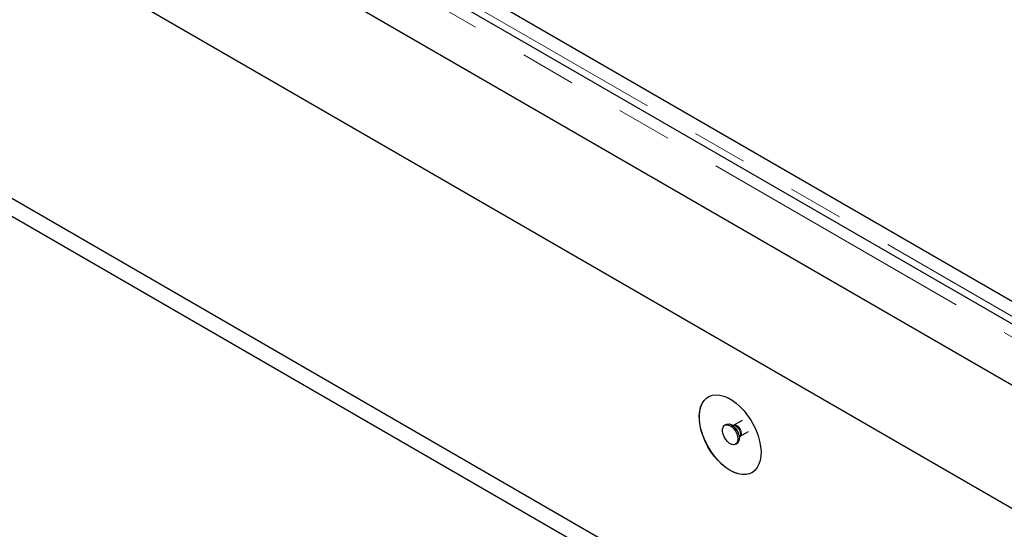
# Model space of a CAD drawing. Units: millimetres. Extents: x 218 to 10075, y 419 to 7911.
# Drawn here: x 6845 to 7296, y 4135 to 4368 of the extents above; entities that cross this region are included whole.
import ezdxf

# ---------------------------------------------------------------- set-up
doc = ezdxf.new("R2010")
doc.units = ezdxf.units.MM
doc.header["$LTSCALE"] = 20
doc.linetypes.add('PHANTOM', pattern=[12.7, 6.35, -1.27, 1.27, -1.27, 1.27, -1.27])

msp = doc.modelspace()

# ---------------------------------------------------------------- linework, layer by layer
at = {"color": 7, "linetype": 'Continuous', "lineweight": 25}
for p, q in [((7717.4, 3987.52), (5596.79, 5211.73)), ((5473.31, 5198.72), (7736.06, 3892.46)), ((7718.38, 3959), (5588.57, 5188.51)), ((5473.31, 5076.23), (7736.06, 3769.98)), ((5473.31, 5068.07), (7736.06, 3761.82)), ((7028.14, 4395.92), (7304.97, 4236.11)), ((7028.51, 4395.63), (7364.74, 4201.53)), ((7175.94, 4184.77), (7172.1, 4182.55)), ((7168.58, 4182.94), (7167.87, 4182.53)), ((7172.02, 4182.51), (7171.26, 4182.58)), ((7172.1, 4182.55), (7172.01, 4182.52)), ((7175, 4177.52), (7178.85, 4179.74)), ((7174.61, 4176.78), (7174.93, 4177.47)), ((7172.87, 4173.87), (7173.58, 4174.28))]:
    msp.add_line(p, q, dxfattribs=at)
at = {"color": 8, "linetype": 'PHANTOM', "lineweight": 18}
for p, q in [((7713.78, 3983.7), (5593.17, 5207.9)), ((7022.53, 4392.18), (7358.76, 4198.08))]:
    msp.add_line(p, q, dxfattribs=at)
at = {"color": 7, "linetype": 'Continuous', "lineweight": 25, "flags": 128}
for points in [[(7170.37, 4161.87), (7168.49, 4163.1), (7166.63, 4164.61), (7164.85, 4166.35), (7163.16, 4168.31), (7161.61, 4170.44), (7160.21, 4172.71), (7158.99, 4175.08), (7157.97, 4177.51), (7157.17, 4179.95), (7156.61, 4182.35), (7156.3, 4184.69), (7156.24, 4186.9), (7156.43, 4188.97), (7156.86, 4190.83), (7157.54, 4192.48), (7158.45, 4193.87), (7159.57, 4194.98), (7160.88, 4195.79), (7162.37, 4196.28), (7163.99, 4196.46), (7165.73, 4196.3), (7167.55, 4195.83), (7169.43, 4195.04), (7171.32, 4193.95), (7173.19, 4192.58), (7175.01, 4190.95), (7176.75, 4189.09), (7178.37, 4187.04), (7179.86, 4184.83), (7181.17, 4182.51), (7182.29, 4180.1), (7183.2, 4177.67), (7183.88, 4175.24), (7184.32, 4172.86), (7184.51, 4170.59), (7184.44, 4168.44), (7184.13, 4166.47), (7183.57, 4164.71), (7182.77, 4163.19), (7181.76, 4161.94), (7180.54, 4160.98), (7179.14, 4160.32), (7177.58, 4159.99), (7175.89, 4159.98), (7174.11, 4160.29), (7172.26, 4160.93), (7170.37, 4161.87)], [(7170.44, 4161.91), (7168.56, 4163.14), (7166.71, 4164.65), (7164.92, 4166.39), (7163.23, 4168.35), (7161.68, 4170.48), (7160.28, 4172.76), (7159.06, 4175.13), (7158.04, 4177.55), (7157.24, 4179.99), (7156.68, 4182.4), (7156.37, 4184.73), (7156.31, 4186.95), (7156.5, 4189.01), (7156.93, 4190.88), (7157.61, 4192.52), (7158.52, 4193.91), (7159.64, 4195.02), (7160.44, 4195.56)], [(7173.91, 4176.16), (7173.78, 4175.13), (7173.39, 4174.33), (7172.78, 4173.82), (7172, 4173.64), (7171.09, 4173.79), (7170.13, 4174.27), (7169.19, 4175.04), (7168.33, 4176.04), (7167.63, 4177.21), (7167.13, 4178.44), (7166.87, 4179.67), (7166.87, 4180.78), (7167.13, 4181.7), (7167.63, 4182.36), (7168.33, 4182.71), (7169.19, 4182.73), (7170.13, 4182.41), (7171.09, 4181.78), (7172, 4180.88), (7172.78, 4179.79), (7173.39, 4178.58), (7173.78, 4177.34), (7173.91, 4176.16)], [(7168.58, 4182.94), (7169.04, 4183.12), (7169.89, 4183.14), (7170.84, 4182.82), (7171.8, 4182.19), (7172.7, 4181.29), (7173.49, 4180.2), (7174.1, 4178.98), (7174.48, 4177.74), (7174.61, 4176.57)], [(7180.44, 4160.92), (7179.21, 4160.36), (7177.65, 4160.03), (7175.96, 4160.02), (7174.18, 4160.33), (7172.33, 4160.97), (7170.44, 4161.91)]]:
    msp.add_lwpolyline(points, dxfattribs=at)
at = {"color": 8, "linetype": 'PHANTOM', "lineweight": 18, "flags": 128}
msp.add_lwpolyline([(7172.11, 4182.55), (7172.53, 4182.68), (7173.2, 4182.58), (7173.91, 4182.17), (7174.58, 4181.5), (7175.13, 4180.65), (7175.48, 4179.73), (7175.61, 4178.85)], dxfattribs=at)
at = {"color": 8, "linetype": 'PHANTOM', "lineweight": 18}
for centre, radius, start, end in [((7168.53, 4177.13), 6.03, 1.8801, 58.2369), ((7170.98, 4178.55), 4.1, 344.779, 75.2152), ((7174.24, 4178.67), 1.38, 303.7511, 7.5258)]:
    msp.add_arc(centre, radius, start, end, dxfattribs=at)
at = {"color": 7, "linetype": 'Continuous', "lineweight": 25}
msp.add_arc((7172.14, 4176.31), 2.49, 305.377, 5.9338, dxfattribs=at)
msp.add_open_spline([(7174.94, 4177.47), (7174.93, 4177.47), (7174.92, 4177.46), (7174.98, 4177.49), (7175.01, 4177.51)], degree=3, knots=[0, 0, 0, 0, 0.400735, 1, 1, 1, 1], dxfattribs=at)

doc.saveas('drawing.dxf')
